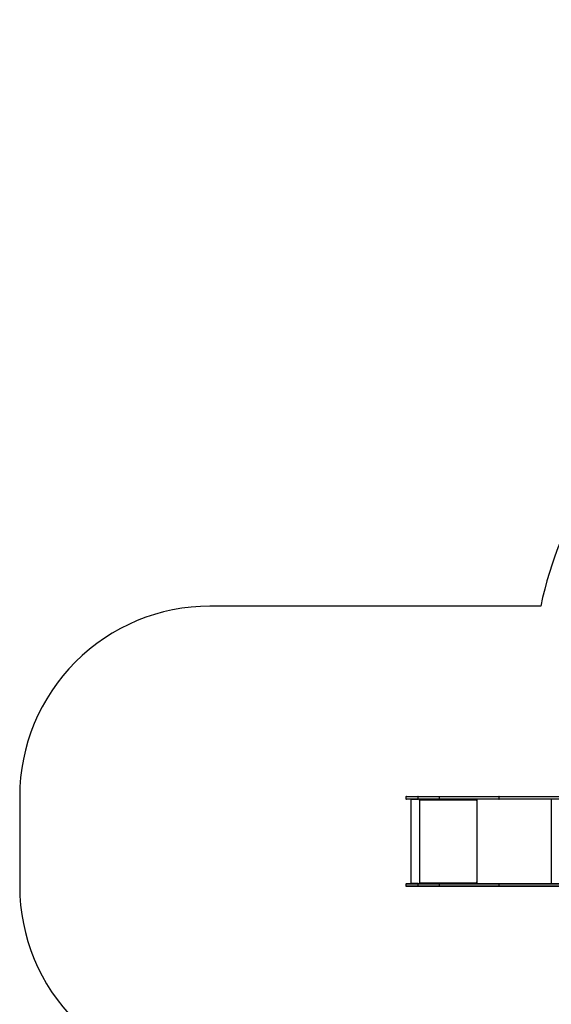
# Model space of a CAD drawing. Units: millimetres. Extents: x -5634 to 310190, y -3372 to 12513.
# Drawn here: x -5634 to -2839, y 7336 to 12513 of the extents above; entities that cross this region are included whole.
import ezdxf

# ---------------------------------------------------------------- set-up
doc = ezdxf.new("R2010")
doc.units = ezdxf.units.MM
doc.layers.add('Opvangzone', color=7, linetype='Continuous', true_color=0x00a19a)
doc.layers.add('VP-EQ', color=7, linetype='Continuous', true_color=0x8a3492)
doc.layers.add('Toestel 2D', color=7, linetype='Continuous', lineweight=20)

# ---------------------------------------------------------------- blocks, each defined once
blk = doc.blocks.new('0301 S1')
at = {"color": 7, "linetype": 'Continuous', "lineweight": 25}
for p, q in [((2594.48, 1360.46), (2594.48, 1359.56)), ((2597.05, 1359.26), (2597.06, 1314.96)), ((2612.08, 1360.47), (2600.85, 1360.46)), ((2600.85, 1360.46), (2600.85, 1359.56)), ((2600.85, 1359.56), (2612.08, 1359.57)), ((2600.89, 1360.76), (2612.11, 1360.77)), ((2612.11, 1359.26), (2600.89, 1359.26)), ((2601.62, 1359.26), (2601.62, 1314.96)), ((2601.72, 1359.26), (2601.72, 1358.77)), ((2601.74, 1358.77), (2601.72, 1358.77)), ((2601.74, 1358.77), (2601.74, 1359.26)), ((2601.82, 1358.77), (2601.82, 1358.87)), ((2631.52, 1358.87), (2601.82, 1358.87)), ((2611.19, 1359.26), (2611.19, 1359.26)), ((2612.08, 1360.47), (2612.08, 1359.57)), ((2631.52, 1358.87), (2631.52, 1358.77)), ((2631.55, 1358.87), (2631.52, 1358.87)), ((2631.55, 1358.77), (2631.52, 1358.77)), ((2631.55, 1358.77), (2631.55, 1358.87)), ((2631.57, 1359.07), (2631.57, 1359.27)), ((2631.57, 1359.07), (2631.62, 1359.07)), ((2631.62, 1358.77), (2631.62, 1359.27)), ((2643.33, 1360.47), (2643.33, 1359.57)), ((2643.52, 1360.77), (2858.69, 1360.77)), ((2858.17, 1359.27), (2643.52, 1359.27)), ((2601.72, 1315.47), (2601.72, 1314.96)), ((2601.75, 1315.47), (2601.72, 1315.47)), ((2601.75, 1314.96), (2601.75, 1315.47)), ((2601.82, 1315.37), (2601.82, 1315.47)), ((2601.82, 1315.37), (2631.52, 1315.37)), ((2631.52, 1315.47), (2631.52, 1315.37)), ((2631.55, 1315.47), (2631.52, 1315.47)), ((2631.55, 1315.37), (2631.52, 1315.37)), ((2631.55, 1315.37), (2631.55, 1315.47)), ((2631.57, 1315.17), (2631.57, 1314.97)), ((2631.57, 1315.17), (2631.62, 1315.17)), ((2631.62, 1314.97), (2631.62, 1315.47)), ((2643.53, 1314.97), (2857.3, 1314.97)), ((2594.48, 1314.66), (2594.48, 1313.76)), ((2612.08, 1314.67), (2600.85, 1314.66)), ((2600.85, 1314.66), (2600.85, 1313.76)), ((2600.85, 1313.76), (2612.08, 1313.77)), ((2600.89, 1314.96), (2612.11, 1314.97)), ((2612.11, 1313.47), (2600.89, 1313.46)), ((2605.14, 1314.96), (2605.16, 1314.96)), ((2611.19, 1314.97), (2611.19, 1314.97)), ((2612.08, 1314.67), (2612.08, 1313.77)), ((2643.33, 1314.67), (2643.33, 1313.77)), ((2857.2, 1313.47), (2643.53, 1313.47))]:
    blk.add_line(p, q, dxfattribs=at)
at = {"color": 8, "linetype": 'Continuous', "lineweight": 25}
for p, q in [((2631.72, 1359.27), (2631.72, 1314.97)), ((2858.58, 1360.47), (2643.33, 1360.47)), ((2643.33, 1359.57), (2858.28, 1359.57)), ((2670.79, 1359.27), (2670.79, 1314.97)), ((2857.28, 1314.67), (2643.33, 1314.67)), ((2643.33, 1313.77), (2857.22, 1313.77))]:
    blk.add_line(p, q, dxfattribs=at)
at = {"color": 8, "linetype": 'Continuous', "lineweight": 25, "flags": 128}
for points in [[(2600.85, 1360.46), (2600.35, 1360.46), (2599.86, 1360.46), (2599.38, 1360.46), (2598.91, 1360.46), (2598.45, 1360.46), (2598.01, 1360.46), (2597.58, 1360.46), (2597.18, 1360.46), (2596.8, 1360.46), (2596.44, 1360.46), (2596.1, 1360.46), (2595.8, 1360.46), (2595.52, 1360.46), (2595.27, 1360.46), (2595.06, 1360.46), (2594.88, 1360.46), (2594.73, 1360.46), (2594.61, 1360.46), (2594.53, 1360.46), (2594.49, 1360.46), (2594.48, 1360.46)], [(2594.48, 1359.56), (2594.49, 1359.56), (2594.53, 1359.56), (2594.61, 1359.56), (2594.73, 1359.56), (2594.88, 1359.56), (2595.06, 1359.56), (2595.27, 1359.56), (2595.52, 1359.56), (2595.8, 1359.56), (2596.1, 1359.56), (2596.44, 1359.56), (2596.8, 1359.56), (2597.18, 1359.56), (2597.58, 1359.56), (2598.01, 1359.56), (2598.45, 1359.56), (2598.91, 1359.56), (2599.38, 1359.56), (2599.86, 1359.56), (2600.35, 1359.56), (2600.85, 1359.56)], [(2600.85, 1314.66), (2600.36, 1314.66), (2599.86, 1314.66), (2599.38, 1314.66), (2598.91, 1314.66), (2598.45, 1314.66), (2598.01, 1314.66), (2597.58, 1314.66), (2597.18, 1314.66), (2596.8, 1314.66), (2596.44, 1314.66), (2596.1, 1314.66), (2595.8, 1314.66), (2595.52, 1314.66), (2595.28, 1314.66), (2595.06, 1314.66), (2594.88, 1314.66), (2594.73, 1314.66), (2594.61, 1314.66), (2594.53, 1314.66), (2594.49, 1314.66), (2594.48, 1314.66)], [(2594.48, 1313.76), (2594.49, 1313.76), (2594.53, 1313.76), (2594.61, 1313.76), (2594.73, 1313.76), (2594.88, 1313.76), (2595.06, 1313.76), (2595.28, 1313.76), (2595.52, 1313.76), (2595.8, 1313.76), (2596.1, 1313.76), (2596.44, 1313.76), (2596.8, 1313.76), (2597.18, 1313.76), (2597.58, 1313.76), (2598.01, 1313.76), (2598.45, 1313.76), (2598.91, 1313.76), (2599.38, 1313.76), (2599.86, 1313.76), (2600.36, 1313.76), (2600.85, 1313.76)]]:
    blk.add_lwpolyline(points, dxfattribs=at)
at = {"color": 7, "linetype": 'Continuous', "lineweight": 25, "flags": 128}
for points in [[(2594.78, 1360.76), (2594.78, 1360.76), (2594.81, 1360.76), (2594.87, 1360.76), (2594.97, 1360.76), (2595.11, 1360.76), (2595.27, 1360.76), (2595.47, 1360.76), (2595.71, 1360.76), (2595.97, 1360.76), (2596.26, 1360.76), (2596.58, 1360.76), (2596.93, 1360.76), (2597.3, 1360.76), (2597.69, 1360.76), (2598.1, 1360.76), (2598.54, 1360.76), (2598.98, 1360.76), (2599.44, 1360.76), (2599.92, 1360.76), (2600.4, 1360.76), (2600.89, 1360.76)], [(2600.89, 1359.26), (2600.4, 1359.26), (2599.92, 1359.26), (2599.44, 1359.26), (2598.98, 1359.26), (2598.54, 1359.26), (2598.1, 1359.26), (2597.69, 1359.26), (2597.3, 1359.26), (2596.93, 1359.26), (2596.58, 1359.26), (2596.26, 1359.26), (2595.97, 1359.26), (2595.71, 1359.26), (2595.47, 1359.26), (2595.27, 1359.26), (2595.11, 1359.26), (2594.97, 1359.26), (2594.87, 1359.26), (2594.81, 1359.26), (2594.78, 1359.26), (2594.78, 1359.26)], [(2597.05, 1359.26), (2597.06, 1359.26), (2597.09, 1359.26), (2597.16, 1359.26), (2597.26, 1359.26), (2597.4, 1359.26), (2597.57, 1359.26), (2597.78, 1359.26), (2598.01, 1359.26), (2598.28, 1359.26), (2598.57, 1359.26), (2598.89, 1359.26), (2599.23, 1359.26), (2599.59, 1359.26), (2599.97, 1359.26), (2600.37, 1359.26), (2600.78, 1359.26), (2600.87, 1359.26)], [(2643.33, 1360.47), (2642.17, 1360.47), (2640.98, 1360.47), (2639.77, 1360.47), (2638.54, 1360.47), (2637.29, 1360.47), (2636.02, 1360.47), (2634.72, 1360.47), (2633.41, 1360.47), (2632.08, 1360.47), (2630.74, 1360.47), (2629.38, 1360.47), (2628, 1360.47), (2626.61, 1360.47), (2625.2, 1360.47), (2623.78, 1360.47), (2622.35, 1360.47), (2620.91, 1360.47), (2619.46, 1360.47), (2617.99, 1360.47), (2616.53, 1360.47), (2615.05, 1360.47), (2613.57, 1360.47), (2612.08, 1360.47)], [(2612.08, 1359.57), (2613.57, 1359.57), (2615.05, 1359.57), (2616.53, 1359.57), (2617.99, 1359.57), (2619.46, 1359.57), (2620.91, 1359.57), (2622.35, 1359.57), (2623.78, 1359.57), (2625.2, 1359.57), (2626.61, 1359.57), (2628, 1359.57), (2629.38, 1359.57), (2630.74, 1359.57), (2632.08, 1359.57), (2633.41, 1359.57), (2634.72, 1359.57), (2636.02, 1359.57), (2637.29, 1359.57), (2638.54, 1359.57), (2639.77, 1359.57), (2640.98, 1359.57), (2642.17, 1359.57), (2643.33, 1359.57)], [(2612.11, 1360.77), (2613.61, 1360.77), (2615.1, 1360.77), (2616.58, 1360.77), (2618.06, 1360.77), (2619.53, 1360.77), (2620.99, 1360.77), (2622.44, 1360.77), (2623.88, 1360.77), (2625.3, 1360.77), (2626.72, 1360.77), (2628.11, 1360.77), (2629.5, 1360.77), (2630.87, 1360.77), (2632.22, 1360.77), (2633.56, 1360.77), (2634.87, 1360.77), (2636.17, 1360.77), (2637.45, 1360.77), (2638.71, 1360.77), (2639.95, 1360.77), (2641.16, 1360.77), (2642.36, 1360.77), (2643.52, 1360.77)], [(2643.52, 1359.27), (2642.36, 1359.27), (2641.16, 1359.27), (2639.95, 1359.27), (2638.71, 1359.27), (2637.45, 1359.27), (2636.17, 1359.27), (2634.87, 1359.27), (2633.56, 1359.27), (2632.22, 1359.27), (2630.87, 1359.27), (2629.5, 1359.27), (2628.11, 1359.27), (2626.72, 1359.27), (2625.3, 1359.27), (2623.88, 1359.27), (2622.44, 1359.27), (2620.99, 1359.27), (2619.53, 1359.27), (2618.06, 1359.27), (2616.58, 1359.27), (2615.1, 1359.27), (2613.61, 1359.26), (2612.11, 1359.26)], [(2594.78, 1314.96), (2594.78, 1314.96), (2594.81, 1314.96), (2594.87, 1314.96), (2594.97, 1314.96), (2595.11, 1314.96), (2595.27, 1314.96), (2595.47, 1314.96), (2595.71, 1314.96), (2595.97, 1314.96), (2596.26, 1314.96), (2596.58, 1314.96), (2596.93, 1314.96), (2597.3, 1314.96), (2597.69, 1314.96), (2598.1, 1314.96), (2598.54, 1314.96), (2598.98, 1314.96), (2599.45, 1314.96), (2599.92, 1314.96), (2600.4, 1314.96), (2600.89, 1314.96)], [(2600.89, 1313.46), (2600.4, 1313.46), (2599.92, 1313.46), (2599.45, 1313.46), (2598.98, 1313.46), (2598.54, 1313.46), (2598.1, 1313.46), (2597.69, 1313.46), (2597.3, 1313.46), (2596.93, 1313.46), (2596.58, 1313.46), (2596.26, 1313.46), (2595.97, 1313.46), (2595.71, 1313.46), (2595.47, 1313.46), (2595.27, 1313.46), (2595.11, 1313.46), (2594.97, 1313.46), (2594.87, 1313.46), (2594.81, 1313.46), (2594.78, 1313.46), (2594.78, 1313.46)], [(2600.88, 1314.96), (2600.78, 1314.96), (2600.37, 1314.96), (2599.97, 1314.96), (2599.59, 1314.96), (2599.23, 1314.96), (2598.89, 1314.96), (2598.57, 1314.96), (2598.28, 1314.96), (2598.02, 1314.96), (2597.78, 1314.96), (2597.58, 1314.96), (2597.4, 1314.96), (2597.27, 1314.96), (2597.16, 1314.96), (2597.09, 1314.96), (2597.06, 1314.96), (2597.06, 1314.96)], [(2643.33, 1314.67), (2642.17, 1314.67), (2640.98, 1314.67), (2639.77, 1314.67), (2638.54, 1314.67), (2637.29, 1314.67), (2636.02, 1314.67), (2634.73, 1314.67), (2633.41, 1314.67), (2632.09, 1314.67), (2630.74, 1314.67), (2629.38, 1314.67), (2628, 1314.67), (2626.61, 1314.67), (2625.2, 1314.67), (2623.78, 1314.67), (2622.35, 1314.67), (2620.91, 1314.67), (2619.46, 1314.67), (2618, 1314.67), (2616.53, 1314.67), (2615.05, 1314.67), (2613.57, 1314.67), (2612.08, 1314.67)], [(2612.08, 1313.77), (2613.57, 1313.77), (2615.05, 1313.77), (2616.53, 1313.77), (2618, 1313.77), (2619.46, 1313.77), (2620.91, 1313.77), (2622.35, 1313.77), (2623.78, 1313.77), (2625.2, 1313.77), (2626.61, 1313.77), (2628, 1313.77), (2629.38, 1313.77), (2630.74, 1313.77), (2632.09, 1313.77), (2633.41, 1313.77), (2634.73, 1313.77), (2636.02, 1313.77), (2637.29, 1313.77), (2638.54, 1313.77), (2639.77, 1313.77), (2640.98, 1313.77), (2642.17, 1313.77), (2643.33, 1313.77)], [(2612.11, 1314.97), (2613.61, 1314.97), (2615.1, 1314.97), (2616.59, 1314.97), (2618.06, 1314.97), (2619.53, 1314.97), (2620.99, 1314.97), (2622.44, 1314.97), (2623.88, 1314.97), (2625.3, 1314.97), (2626.72, 1314.97), (2628.12, 1314.97), (2629.5, 1314.97), (2630.87, 1314.97), (2632.22, 1314.97), (2633.56, 1314.97), (2634.88, 1314.97), (2636.17, 1314.97), (2637.45, 1314.97), (2638.71, 1314.97), (2639.95, 1314.97), (2641.16, 1314.97), (2642.36, 1314.97), (2643.53, 1314.97)], [(2643.53, 1313.47), (2642.36, 1313.47), (2641.16, 1313.47), (2639.95, 1313.47), (2638.71, 1313.47), (2637.45, 1313.47), (2636.17, 1313.47), (2634.88, 1313.47), (2633.56, 1313.47), (2632.22, 1313.47), (2630.87, 1313.47), (2629.5, 1313.47), (2628.12, 1313.47), (2626.72, 1313.47), (2625.3, 1313.47), (2623.88, 1313.47), (2622.44, 1313.47), (2620.99, 1313.47), (2619.53, 1313.47), (2618.06, 1313.47), (2616.59, 1313.47), (2615.1, 1313.47), (2613.61, 1313.47), (2612.11, 1313.47)]]:
    blk.add_lwpolyline(points, dxfattribs=at)
at = {"color": 7, "linetype": 'Continuous', "lineweight": 25}
for centre, radius, start, end in [((2594.78, 1360.46), 0.3, 90.0014, 180.0014), ((2594.78, 1359.56), 0.3, 180.0014, 270.0014), ((2601.77, 1358.76), 0.0496, 179.6458, 0.3542), ((2601.79, 1358.76), 0.0499, 179.7943, 255.5737), ((2602.68, 1358.96), 0.863, 159.5452, 186.5589), ((2612.72, 1360.54), 0.647, 159.5429, 186.5626), ((2612.72, 1359.49), 0.647, 173.4424, 200.4589), ((2632.38, 1358.96), 0.863, 159.5458, 186.5586), ((2631.57, 1358.77), 0.0496, 179.6732, 0.3543), ((2631.97, 1358.92), 0.431, 159.543, 186.5606), ((2631.6, 1358.77), 0.0499, 179.8199, 255.5743), ((2601.77, 1315.47), 0.0496, 359.6538, 180.3462), ((2601.8, 1315.47), 0.0499, 104.4304, 180.206), ((2602.68, 1315.27), 0.863, 173.4434, 200.4576), ((2631.57, 1315.47), 0.0496, 359.6549, 180.3451), ((2632.38, 1315.27), 0.863, 173.4436, 200.4568), ((2631.97, 1315.32), 0.431, 173.4409, 200.4593), ((2631.6, 1315.47), 0.0499, 104.5028, 180.1336), ((2594.78, 1314.66), 0.3, 90.0014, 180.0014), ((2594.78, 1313.76), 0.3, 180.0014, 270.0014), ((2612.72, 1314.74), 0.647, 159.5444, 186.5599), ((2612.72, 1313.69), 0.647, 173.4409, 200.4615)]:
    blk.add_arc(centre, radius, start, end, dxfattribs=at)
for points, knots in [([(2600.89, 1360.76), (2600.89, 1360.76), (2600.88, 1360.76), (2600.88, 1360.76), (2600.87, 1360.72), (2600.86, 1360.66), (2600.85, 1360.57), (2600.85, 1360.5), (2600.85, 1360.46)], [0, 0, 0, 0, 0.019996, 0.141333, 0.356019, 0.570679, 0.785329, 1, 1, 1, 1]), ([(2600.85, 1359.56), (2600.85, 1359.53), (2600.85, 1359.46), (2600.86, 1359.37), (2600.87, 1359.31), (2600.88, 1359.27), (2600.88, 1359.26), (2600.89, 1359.26), (2600.89, 1359.26)], [0, 0, 0, 0, 0.214671, 0.429321, 0.643981, 0.858668, 0.980005, 1, 1, 1, 1]), ([(2605.58, 1359.26), (2605.57, 1359.26), (2605.56, 1359.26), (2605.51, 1359.26), (2605.45, 1359.26), (2605.36, 1359.26), (2605.3, 1359.26), (2605.26, 1359.26)], [0, 0, 0, 0, 0.248564, 0.374044, 0.499317, 0.748857, 1, 1, 1, 1]), ([(2606.1, 1359.26), (2606.1, 1359.26), (2606.08, 1359.26), (2606.02, 1359.26), (2605.93, 1359.26), (2605.83, 1359.26), (2605.77, 1359.26), (2605.75, 1359.26)], [0, 0, 0, 0, 0.250951, 0.501398, 0.74984, 0.875025, 1, 1, 1, 1]), ([(2606.11, 1359.26), (2606.11, 1359.26), (2606.12, 1359.26), (2606.11, 1359.26), (2606.1, 1359.26)], [0, 0, 0, 0, 0.068684, 1, 1, 1, 1]), ([(2643.52, 1360.77), (2643.52, 1360.77), (2643.51, 1360.77), (2643.47, 1360.76), (2643.42, 1360.73), (2643.37, 1360.66), (2643.34, 1360.57), (2643.33, 1360.5), (2643.33, 1360.47)], [0, 0, 0, 0, 0.04312, 0.141384, 0.356032, 0.570711, 0.785345, 1, 1, 1, 1]), ([(2643.33, 1359.57), (2643.33, 1359.53), (2643.34, 1359.46), (2643.37, 1359.38), (2643.42, 1359.31), (2643.47, 1359.28), (2643.51, 1359.27), (2643.52, 1359.27), (2643.52, 1359.27)], [0, 0, 0, 0, 0.214657, 0.429295, 0.643943, 0.858615, 0.956879, 1, 1, 1, 1]), ([(2600.85, 1314.66), (2600.85, 1314.7), (2600.85, 1314.77), (2600.86, 1314.86), (2600.87, 1314.92), (2600.88, 1314.96), (2600.88, 1314.96), (2600.89, 1314.96), (2600.89, 1314.96)], [0, 0, 0, 0, 0.214672, 0.429324, 0.643985, 0.858672, 0.980004, 1, 1, 1, 1]), ([(2600.85, 1313.76), (2600.85, 1313.73), (2600.85, 1313.66), (2600.86, 1313.57), (2600.87, 1313.51), (2600.88, 1313.47), (2600.88, 1313.47), (2600.89, 1313.46), (2600.89, 1313.46)], [0, 0, 0, 0, 0.214668, 0.429315, 0.644006, 0.858669, 0.980004, 1, 1, 1, 1]), ([(2603.95, 1314.96), (2604, 1314.96), (2604.1, 1314.96), (2604.21, 1314.96), (2604.27, 1314.96)], [0, 0, 0, 0, 0.498306, 1, 1, 1, 1]), ([(2604.77, 1314.96), (2604.8, 1314.96), (2604.85, 1314.96), (2604.93, 1314.96), (2605, 1314.96), (2605.06, 1314.96), (2605.1, 1314.96), (2605.12, 1314.96), (2605.12, 1314.96)], [0, 0, 0, 0, 0.12481, 0.249746, 0.374591, 0.499669, 0.749495, 1, 1, 1, 1]), ([(2605.12, 1314.96), (2605.13, 1314.96), (2605.14, 1314.96), (2605.14, 1314.96), (2605.13, 1314.96)], [0, 0, 0, 0, 0.8928156, 1, 1, 1, 1]), ([(2605.16, 1314.96), (2605.19, 1314.96), (2605.25, 1314.96), (2605.33, 1314.96), (2605.39, 1314.96), (2605.45, 1314.96), (2605.49, 1314.96), (2605.51, 1314.96), (2605.52, 1314.96)], [0, 0, 0, 0, 0.1248108, 0.2497477, 0.3745874, 0.4996645, 0.7494932, 1, 1, 1, 1]), ([(2605.52, 1314.96), (2605.53, 1314.96), (2605.53, 1314.96), (2605.53, 1314.96), (2605.53, 1314.96)], [0, 0, 0, 0, 0.892819, 1, 1, 1, 1]), ([(2643.33, 1314.67), (2643.33, 1314.7), (2643.34, 1314.77), (2643.37, 1314.86), (2643.42, 1314.93), (2643.47, 1314.96), (2643.51, 1314.97), (2643.52, 1314.97), (2643.53, 1314.97)], [0, 0, 0, 0, 0.214658, 0.429295, 0.643943, 0.858614, 0.956879, 1, 1, 1, 1]), ([(2643.33, 1313.77), (2643.33, 1313.73), (2643.34, 1313.66), (2643.37, 1313.58), (2643.42, 1313.51), (2643.47, 1313.48), (2643.51, 1313.47), (2643.52, 1313.47), (2643.53, 1313.47)], [0, 0, 0, 0, 0.214651, 0.429329, 0.643972, 0.858618, 0.956881, 1, 1, 1, 1])]:
    blk.add_open_spline(points, degree=3, knots=knots, dxfattribs=at)
blk = doc.blocks.new('0301 S1_2D')
at = {"layer": 'VP-EQ', "color": 0}
blk.add_blockref('0301 S1', (538.34, -258.4), dxfattribs=at)
blk = doc.blocks.new('VPL-04-0301-S1')
at = {"layer": 'Opvangzone'}
blk.add_lwpolyline([(2860.9, 9526.6, 0.414214), (1360.9, 11026.6), (1272.2, 11026.6, 0.411617), (-227.9, 12513.5), (-612.1, 12513.5, 0.414214), (-2112.1, 11013.5), (-2112.1, 10612.7, 0.193607), (-2894.4, 9429.7), (-4633.7, 9429.7, 0.414214), (-5633.7, 8429.7), (-5633.8, 7957.1, 0.41433), (-4633.8, 6956.7), (-2894.6, 6956.7, 0.349183), (-1082, 5437, 0.119633), (-1271.2, 4657.7), (-1271.2, 4381.5, 0.173608), (-1612, 3429.5)], format="xyb", dxfattribs=at)
at = {"layer": 'Toestel 2D', "color": 0, "xscale": 10, "yscale": 10, "zscale": 10}
blk.add_blockref('0301 S1_2D', (-34932.1, -2594.1), dxfattribs=at)

msp = doc.modelspace()

# ---------------------------------------------------------------- block references
msp.add_blockref('VPL-04-0301-S1', (0, 0))

doc.saveas('drawing.dxf')
